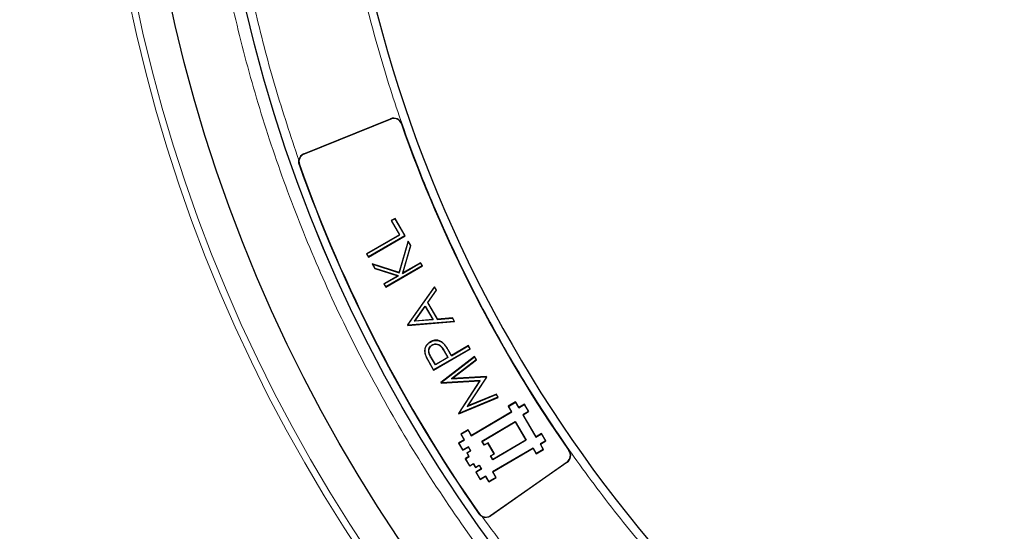
# Model space of a CAD drawing. Units: millimetres. Extents: x 0 to 420, y 0 to 297.
# Drawn here: x 78 to 107, y 170 to 185 of the extents above; entities that cross this region are included whole.
import ezdxf

# ---------------------------------------------------------------- set-up
doc = ezdxf.new("R2010")
doc.units = ezdxf.units.MM

msp = doc.modelspace()

# ---------------------------------------------------------------- linework, layer by layer
at = {"color": 7, "linetype": 'Continuous', "lineweight": 25}
for p, q in [((86.1848, 181.2443), (88.7371, 182.2755)), ((88.7404, 182.2674), (86.188, 181.2362)), ((88.868, 179.3412), (88.757, 179.2771)), ((88.7659, 179.2747), (88.757, 179.2771)), ((88.757, 179.2771), (88.9974, 178.8608)), ((88.7659, 179.2747), (88.8656, 179.3323)), ((89.0063, 178.8584), (88.7659, 179.2747)), ((88.868, 179.3412), (88.8656, 179.3323)), ((88.8656, 179.3323), (89.1556, 178.8301)), ((89.1645, 178.8277), (88.868, 179.3412)), ((88.9974, 178.8608), (88.0259, 178.2999)), ((88.0348, 178.2975), (89.0063, 178.8584)), ((88.082, 178.2027), (89.1645, 178.8277)), ((89.1556, 178.8301), (88.0844, 178.2117)), ((89.0063, 178.8584), (88.9974, 178.8608)), ((89.1556, 178.8301), (89.1645, 178.8277)), ((89.2566, 178.6681), (88.991, 177.75)), ((88.9954, 177.7417), (89.2587, 178.6515)), ((89.3243, 178.5378), (89.088, 177.7212)), ((89.0988, 177.735), (89.3314, 178.5387)), ((89.2587, 178.6515), (89.2566, 178.6681)), ((89.3314, 178.5387), (89.2566, 178.6681)), ((89.2587, 178.6515), (89.3243, 178.5378)), ((89.3243, 178.5378), (89.3314, 178.5387)), ((88.0259, 178.2999), (88.082, 178.2027)), ((88.0348, 178.2975), (88.0259, 178.2999)), ((88.0844, 178.2117), (88.0348, 178.2975)), ((88.0844, 178.2117), (88.082, 178.2027)), ((88.2123, 177.9901), (88.1981, 178.0015)), ((88.991, 177.75), (88.1981, 178.0015)), ((88.1981, 178.0015), (88.2782, 177.8629)), ((88.2826, 177.8684), (88.2123, 177.9901)), ((88.2123, 177.9901), (88.9954, 177.7417)), ((88.5948, 177.3145), (89.6773, 177.9395)), ((89.6684, 177.9419), (88.5972, 177.3234)), ((89.088, 177.7212), (89.6188, 178.0277)), ((89.6212, 178.0366), (89.0988, 177.735)), ((89.6212, 178.0366), (89.6188, 178.0277)), ((89.6188, 178.0277), (89.6684, 177.9419)), ((89.6773, 177.9395), (89.6212, 178.0366)), ((89.6684, 177.9419), (89.6773, 177.9395)), ((88.2826, 177.8684), (88.2782, 177.8629)), ((88.2782, 177.8629), (88.9509, 177.6496)), ((88.9671, 177.6514), (88.2826, 177.8684)), ((88.9509, 177.6496), (88.5387, 177.4116)), ((88.5476, 177.4092), (88.9671, 177.6514)), ((88.9671, 177.6514), (88.9509, 177.6496)), ((88.9954, 177.7417), (88.991, 177.75)), ((89.088, 177.7212), (89.0988, 177.735)), ((88.5476, 177.4092), (88.5387, 177.4116)), ((88.5387, 177.4116), (88.5948, 177.3145)), ((88.5972, 177.3234), (88.5476, 177.4092)), ((90.0299, 177.3288), (89.2358, 176.2042)), ((90.0293, 177.3167), (90.0299, 177.3288)), ((90.0909, 177.2232), (90.0299, 177.3288)), ((88.5972, 177.3234), (88.5948, 177.3145)), ((89.2436, 176.2038), (90.0293, 177.3167)), ((90.0831, 177.2236), (89.8285, 176.8632)), ((89.8363, 176.8629), (90.0909, 177.2232)), ((90.0293, 177.3167), (90.0831, 177.2236)), ((90.0831, 177.2236), (90.0909, 177.2232)), ((89.438, 176.3103), (89.7554, 176.7597)), ((89.7554, 176.7597), (89.7548, 176.7476)), ((89.7554, 176.7597), (89.989, 176.355)), ((89.8285, 176.8632), (90.116, 176.3653)), ((89.8285, 176.8632), (89.8363, 176.8629)), ((90.1196, 176.3721), (89.8363, 176.8629)), ((89.4514, 176.318), (89.7548, 176.7476)), ((89.7548, 176.7476), (89.9782, 176.3607)), ((89.2358, 176.2042), (89.2438, 176.1903)), ((89.2358, 176.2042), (89.2436, 176.2038)), ((89.2474, 176.1972), (89.2436, 176.2038)), ((89.2438, 176.1903), (90.6228, 176.3018)), ((89.2474, 176.1972), (89.2438, 176.1903)), ((90.612, 176.3075), (89.2474, 176.1972)), ((89.989, 176.355), (89.438, 176.3103)), ((89.438, 176.3103), (89.4514, 176.318)), ((89.9782, 176.3607), (89.4514, 176.318)), ((89.9782, 176.3607), (89.989, 176.355)), ((90.116, 176.3653), (90.558, 176.401)), ((90.116, 176.3653), (90.1196, 176.3721)), ((90.5616, 176.4079), (90.1196, 176.3721)), ((90.558, 176.401), (90.5616, 176.4079)), ((90.558, 176.401), (90.612, 176.3075)), ((90.6228, 176.3018), (90.5616, 176.4079)), ((90.6228, 176.3018), (90.612, 176.3075)), ((89.9141, 175.7), (89.9108, 175.7057)), ((89.964, 175.6144), (89.9673, 175.6088)), ((90.3055, 175.6438), (90.3102, 175.6483)), ((91.0315, 175.594), (90.5319, 175.3055)), ((91.0315, 175.594), (91.0291, 175.5851)), ((91.0876, 175.4969), (91.0315, 175.594)), ((89.7627, 175.3419), (89.7564, 175.3401)), ((90.005, 174.8719), (91.0876, 175.4969)), ((91.0786, 175.4993), (90.0074, 174.8808)), ((90.3138, 175.4323), (90.4208, 175.2414)), ((90.3195, 175.4356), (90.4297, 175.239)), ((90.5295, 175.2966), (90.4815, 175.3797)), ((90.5319, 175.3055), (90.4872, 175.383)), ((90.5295, 175.2966), (91.0291, 175.5851)), ((90.5319, 175.3055), (90.5295, 175.2966)), ((91.0786, 175.4993), (91.0291, 175.5851)), ((91.0786, 175.4993), (91.0876, 175.4969)), ((89.8825, 175.0842), (90.005, 174.8719)), ((90.0074, 174.8808), (89.8881, 175.0874)), ((90.0576, 175.0242), (89.94, 175.2278)), ((90.06, 175.0331), (89.9457, 175.2311)), ((90.4297, 175.239), (90.0576, 175.0242)), ((90.0576, 175.0242), (90.06, 175.0331)), ((90.4208, 175.2414), (90.06, 175.0331)), ((91.2158, 175.2748), (90.2163, 174.506)), ((90.2248, 174.5043), (91.2138, 175.265)), ((90.4208, 175.2414), (90.4297, 175.239)), ((91.2636, 175.1789), (90.5322, 174.6161)), ((90.553, 174.6238), (91.2721, 175.1772)), ((91.2138, 175.265), (91.2158, 175.2748)), ((91.2138, 175.265), (91.2636, 175.1789)), ((91.2721, 175.1772), (91.2158, 175.2748)), ((91.2636, 175.1789), (91.2721, 175.1772)), ((90.0074, 174.8808), (90.005, 174.8719)), ((90.2163, 174.506), (90.2244, 174.4919)), ((90.2163, 174.506), (90.2248, 174.5043)), ((90.2244, 174.4919), (91.37, 174.5589)), ((90.228, 174.4987), (90.2244, 174.4919)), ((90.228, 174.4987), (90.2248, 174.5043)), ((91.3827, 174.5662), (90.228, 174.4987)), ((90.5322, 174.6161), (91.5539, 174.676)), ((90.5322, 174.6161), (90.553, 174.6238)), ((91.5576, 174.6828), (90.553, 174.6238)), ((91.37, 174.5589), (90.7398, 173.5991)), ((90.7475, 173.5989), (91.3827, 174.5662)), ((91.5625, 174.6611), (90.9989, 173.8037)), ((91.016, 173.8179), (91.5702, 174.6609)), ((91.3827, 174.5662), (91.37, 174.5589)), ((91.5539, 174.676), (91.5576, 174.6828)), ((91.5539, 174.676), (91.5625, 174.6611)), ((91.5702, 174.6609), (91.5576, 174.6828)), ((91.5702, 174.6609), (91.5625, 174.6611)), ((90.9989, 173.8037), (91.8536, 174.1569)), ((91.8564, 174.1652), (91.016, 173.8179)), ((91.8536, 174.1569), (91.8564, 174.1652)), ((91.8536, 174.1569), (91.9035, 174.0706)), ((91.9129, 174.0674), (91.8564, 174.1652)), ((90.7479, 173.5853), (91.9129, 174.0674)), ((91.9035, 174.0706), (90.7507, 173.5935)), ((91.9035, 174.0706), (91.9129, 174.0674)), ((92.4238, 173.9343), (92.2084, 173.8075)), ((92.2173, 173.8052), (92.4215, 173.9253)), ((92.4215, 173.9253), (92.4238, 173.9343)), ((92.4215, 173.9253), (92.5166, 173.7638)), ((92.5189, 173.7727), (92.4238, 173.9343)), ((92.5166, 173.7638), (92.6782, 173.8589)), ((92.6805, 173.8678), (92.5189, 173.7727)), ((92.6782, 173.8589), (92.6805, 173.8678)), ((92.6782, 173.8589), (92.7984, 173.6547)), ((92.8073, 173.6524), (92.6805, 173.8678)), ((90.7398, 173.5991), (90.7475, 173.5989)), ((90.7398, 173.5991), (90.7479, 173.5853)), ((90.7507, 173.5935), (90.7475, 173.5989)), ((90.7507, 173.5935), (90.7479, 173.5853)), ((91.016, 173.8179), (90.9989, 173.8037)), ((91.1162, 172.9395), (92.3125, 173.6436)), ((92.3035, 173.6459), (91.1185, 172.9485)), ((92.2173, 173.8052), (92.2084, 173.8075)), ((92.2084, 173.8075), (92.3035, 173.6459)), ((92.3125, 173.6436), (92.2173, 173.8052)), ((92.3125, 173.6436), (92.3035, 173.6459)), ((92.5166, 173.7638), (92.5189, 173.7727)), ((92.7984, 173.6547), (92.6368, 173.5596)), ((92.6368, 173.5596), (92.6458, 173.5573)), ((92.6368, 173.5596), (93.0239, 172.9019)), ((92.6458, 173.5573), (92.8073, 173.6524)), ((93.0262, 172.9109), (92.6458, 173.5573)), ((92.7984, 173.6547), (92.8073, 173.6524)), ((91.4296, 172.7766), (92.4105, 173.3539)), ((91.4386, 172.7742), (92.4081, 173.3449)), ((92.4081, 173.3449), (92.4105, 173.3539)), ((92.4081, 173.3449), (92.7252, 172.8063)), ((92.4105, 173.3539), (92.7341, 172.8039)), ((91.0234, 173.11), (90.8079, 172.9832)), ((90.8079, 172.9832), (90.903, 172.8216)), ((90.8169, 172.9809), (90.8079, 172.9832)), ((90.8169, 172.9809), (91.0211, 173.1011)), ((90.912, 172.8193), (90.8169, 172.9809)), ((91.0211, 173.1011), (91.0234, 173.11)), ((91.0211, 173.1011), (91.1162, 172.9395)), ((91.1185, 172.9485), (91.0234, 173.11)), ((93.0239, 172.9019), (93.1854, 172.997)), ((93.1878, 173.006), (93.0262, 172.9109)), ((93.1854, 172.997), (93.1878, 173.006)), ((93.1854, 172.997), (93.3056, 172.7929)), ((93.3146, 172.7906), (93.1878, 173.006)), ((90.903, 172.8216), (90.7415, 172.7265)), ((90.7504, 172.7242), (90.7415, 172.7265)), ((90.7415, 172.7265), (90.8683, 172.5111)), ((90.7504, 172.7242), (90.912, 172.8193)), ((90.8706, 172.5201), (90.7504, 172.7242)), ((90.912, 172.8193), (90.903, 172.8216)), ((91.1162, 172.9395), (91.1185, 172.9485)), ((91.4997, 172.6576), (91.4296, 172.7766)), ((91.4296, 172.7766), (91.4386, 172.7742)), ((91.502, 172.6665), (91.4386, 172.7742)), ((91.6074, 172.721), (91.4997, 172.6576)), ((91.6097, 172.7299), (91.502, 172.6665)), ((91.6074, 172.721), (91.6097, 172.7299)), ((91.791, 172.4091), (91.6074, 172.721)), ((91.8, 172.4068), (91.6097, 172.7299)), ((92.7341, 172.8039), (91.7533, 172.2267)), ((92.7252, 172.8063), (91.7556, 172.2356)), ((92.7341, 172.8039), (92.7252, 172.8063)), ((93.0239, 172.9019), (93.0262, 172.9109)), ((93.3056, 172.7929), (93.144, 172.6978)), ((93.144, 172.6978), (93.2391, 172.5362)), ((93.144, 172.6978), (93.153, 172.6955)), ((93.153, 172.6955), (93.3146, 172.7906)), ((93.2481, 172.5339), (93.153, 172.6955)), ((93.3056, 172.7929), (93.3146, 172.7906)), ((90.8683, 172.5111), (91.0299, 172.6062)), ((90.8706, 172.5201), (90.8683, 172.5111)), ((91.0322, 172.6152), (90.8706, 172.5201)), ((91.0933, 172.4985), (90.9855, 172.4351)), ((90.9855, 172.4351), (91.0489, 172.3273)), ((90.9945, 172.4327), (90.9855, 172.4351)), ((90.9945, 172.4327), (91.1022, 172.4961)), ((91.0579, 172.325), (90.9945, 172.4327)), ((91.0322, 172.6152), (91.0299, 172.6062)), ((91.0299, 172.6062), (91.0933, 172.4985)), ((91.1022, 172.4961), (91.0322, 172.6152)), ((91.1022, 172.4961), (91.0933, 172.4985)), ((91.4997, 172.6576), (91.502, 172.6665)), ((91.6833, 172.3457), (91.791, 172.4091)), ((91.6922, 172.3433), (91.8, 172.4068)), ((92.9399, 172.5776), (91.7436, 171.8735)), ((91.7526, 171.8712), (92.9375, 172.5686)), ((91.791, 172.4091), (91.8, 172.4068)), ((92.9399, 172.5776), (92.9375, 172.5686)), ((92.9375, 172.5686), (93.0326, 172.4071)), ((93.035, 172.416), (92.9399, 172.5776)), ((93.0326, 172.4071), (93.2481, 172.5339)), ((93.035, 172.416), (93.0326, 172.4071)), ((93.2391, 172.5362), (93.035, 172.416)), ((93.2391, 172.5362), (93.2481, 172.5339)), ((91.0489, 172.3273), (90.9412, 172.2639)), ((90.9502, 172.2616), (90.9412, 172.2639)), ((90.9412, 172.2639), (91.068, 172.0485)), ((90.9502, 172.2616), (91.0579, 172.325)), ((91.0703, 172.0574), (90.9502, 172.2616)), ((91.0579, 172.325), (91.0489, 172.3273)), ((91.068, 172.0485), (91.1757, 172.1119)), ((91.0703, 172.0574), (91.1781, 172.1208)), ((91.1781, 172.1208), (91.1757, 172.1119)), ((91.1757, 172.1119), (91.2391, 172.0042)), ((91.1781, 172.1208), (91.2415, 172.0131)), ((91.683, 170.5878), (93.9357, 172.1651)), ((91.6833, 172.3457), (91.6922, 172.3433)), ((91.7533, 172.2267), (91.6833, 172.3457)), ((93.9407, 172.1579), (91.688, 170.5806)), ((91.7556, 172.2356), (91.6922, 172.3433)), ((91.7533, 172.2267), (91.7556, 172.2356)), ((91.0703, 172.0574), (91.068, 172.0485)), ((91.2391, 172.0042), (91.3469, 172.0676)), ((91.2415, 172.0131), (91.2391, 172.0042)), ((91.2415, 172.0131), (91.3492, 172.0765)), ((91.4103, 171.9598), (91.2487, 171.8647)), ((91.2487, 171.8647), (91.2577, 171.8624)), ((91.2487, 171.8647), (91.3755, 171.6493)), ((91.4192, 171.9575), (91.2577, 171.8624)), ((91.3778, 171.6582), (91.2577, 171.8624)), ((91.3492, 172.0765), (91.3469, 172.0676)), ((91.3469, 172.0676), (91.4103, 171.9598)), ((91.3492, 172.0765), (91.4192, 171.9575)), ((91.4192, 171.9575), (91.4103, 171.9598)), ((91.7436, 171.8735), (91.7526, 171.8712)), ((91.7436, 171.8735), (91.8387, 171.7119)), ((91.8477, 171.7096), (91.7526, 171.8712)), ((91.3755, 171.6493), (91.5371, 171.7444)), ((91.3778, 171.6582), (91.3755, 171.6493)), ((91.5394, 171.7533), (91.3778, 171.6582)), ((91.5394, 171.7533), (91.5371, 171.7444)), ((91.5371, 171.7444), (91.6322, 171.5828)), ((91.6345, 171.5918), (91.5394, 171.7533)), ((91.6322, 171.5828), (91.8477, 171.7096)), ((91.6345, 171.5918), (91.6322, 171.5828)), ((91.8387, 171.7119), (91.6345, 171.5918)), ((91.8387, 171.7119), (91.8477, 171.7096))]:
    msp.add_line(p, q, dxfattribs=at)
at = {"color": 8, "linetype": 'Continuous', "lineweight": 18}
for p, q in [((88.7404, 182.2674), (88.7371, 182.2755)), ((89.0667, 182.1264), (89.0585, 182.1235)), ((86.188, 181.2362), (86.1848, 181.2443)), ((86.0428, 180.9291), (86.051, 180.932)), ((90.3195, 175.4356), (90.3138, 175.4323)), ((90.4815, 175.3797), (90.4872, 175.383)), ((89.8881, 175.0874), (89.8825, 175.0842)), ((89.94, 175.2278), (89.9457, 175.2311)), ((93.9949, 172.5011), (94.0021, 172.5061)), ((93.9357, 172.1651), (93.9407, 172.1579)), ((91.347, 170.647), (91.3399, 170.642)), ((91.683, 170.5878), (91.688, 170.5806))]:
    msp.add_line(p, q, dxfattribs=at)
for radius in [46.4034, 46.2053, 43.0912]:
    msp.add_circle((126.461, 195.2341), radius, dxfattribs=at)
at = {"color": 7, "linetype": 'Continuous', "lineweight": 25}
for radius in [45.23, 43.0924]:
    msp.add_circle((126.461, 195.2341), radius, dxfattribs=at)
for centre, radius, start, end in [((126.461, 195.2341), 81.25, 78.466989, 190.333903), ((126.461, 195.2341), 20.625, 183.36978, 236.62868), ((126.461, 195.2341), 39.375, 186.4046, 238.15201), ((88.8308, 182.0437), 0.25, 19.3169, 112), ((88.8308, 182.0437), 0.2413, 19.3169, 112), ((126.461, 195.2341), 39.6337, 199.3169, 215), ((126.461, 195.2341), 39.625, 199.3169, 215), ((86.2784, 181.0125), 0.25, 112, 169.83174), ((86.2784, 181.0125), 0.2413, 112, 199.49012), ((126.461, 195.2341), 42.8749, 199.49012, 215), ((126.461, 195.2341), 42.8663, 199.49012, 215), ((93.7973, 172.3627), 0.2413, 305, 35), ((93.7973, 172.3627), 0.25, 305, 35), ((91.5446, 170.7854), 0.2413, 215, 305), ((91.5446, 170.7854), 0.25, 244.65838, 305)]:
    msp.add_arc(centre, radius, start, end, dxfattribs=at)
at = {"color": 8, "linetype": 'Continuous', "lineweight": 18}
msp.add_arc((126.461, 195.2341), 80.5732, 78.466989, 190.333903, dxfattribs=at)
for points, knots in [([(86.0323, 181.0566), (85.7955, 181.7661), (85.3219, 183.1846), (84.7521, 185.3641), (84.2857, 187.5862), (83.9366, 189.8562), (83.7074, 192.1655), (83.6034, 194.5022), (83.6276, 196.856), (83.782, 199.2147), (84.0672, 201.5682), (84.483, 203.906), (85.0276, 206.2172), (85.6983, 208.4911), (86.4912, 210.7179), (87.4017, 212.8886), (88.4231, 214.9928), (89.5487, 217.0223), (90.7686, 218.9681), (92.0774, 220.8235), (93.4642, 222.5988), (94.4611, 223.7135), (94.9597, 224.271)], [0, 0, 0, 0, 0.0484014, 0.0967691, 0.145711, 0.1953117, 0.2453434, 0.2958495, 0.3466297, 0.397623, 0.4487675, 0.5, 0.5512334, 0.6023783, 0.6533717, 0.7041515, 0.7546566, 0.8046892, 0.8542903, 0.9032314, 0.9515993, 1, 1, 1, 1]), ([(157.314, 164.6197), (156.7347, 164.0544), (155.568, 162.9159), (153.6873, 161.3257), (151.7006, 159.8187), (149.6045, 158.4148), (147.4067, 157.1208), (145.1153, 155.948), (142.7405, 154.9056), (140.2956, 154.0027), (137.7922, 153.2455), (135.243, 152.6393), (132.6619, 152.1877), (130.0631, 151.893), (127.4604, 151.7553), (124.867, 151.7733), (122.2986, 151.9442), (119.7682, 152.2631), (117.2879, 152.724), (114.8664, 153.3203), (112.513, 154.0443), (110.2247, 154.8918), (107.9873, 155.8657), (105.7885, 156.9738), (103.629, 158.2212), (101.521, 159.6069), (99.4751, 161.1298), (97.5043, 162.7858), (95.6215, 164.5692), (93.8398, 166.4715), (92.1697, 168.4843), (90.621, 170.5979), (89.2025, 172.801), (87.9215, 175.0813), (86.7837, 177.4262), (85.7931, 179.823), (84.9529, 182.2561), (84.2642, 184.7118), (83.725, 187.1763), (83.3361, 189.6394), (83.0814, 192.0891), (83.0286, 193.7184), (83.0023, 194.5274)], [0, 0, 0, 0, 0.0238317, 0.0480004, 0.0724803, 0.0972433, 0.1222599, 0.1475556, 0.1730137, 0.1985984, 0.2242729, 0.25, 0.2757267, 0.301401, 0.3269857, 0.352444, 0.3777401, 0.4027563, 0.4275191, 0.451999, 0.476168, 0.5, 0.5238316, 0.5480004, 0.5724803, 0.5972433, 0.6222599, 0.6475556, 0.6730137, 0.6985984, 0.7242729, 0.75, 0.7757267, 0.801401, 0.8269857, 0.852444, 0.8777401, 0.9027563, 0.9275191, 0.951999, 0.9761681, 1, 1, 1, 1]), ([(106.1131, 194.0278), (106.1547, 193.516), (106.2383, 192.4869), (106.5129, 190.9534), (106.9003, 189.4271), (107.4118, 187.922), (108.0432, 186.4515), (108.7901, 185.0318), (109.6461, 183.6752), (110.6039, 182.3931), (111.6516, 181.1976), (112.7797, 180.0989), (113.9705, 179.0943), (114.8199, 178.5074), (115.2424, 178.2155)], [0, 0, 0, 0, 0.0813518, 0.1635665, 0.2465862, 0.3307519, 0.4152449, 0.5, 0.5847521, 0.6692451, 0.7534138, 0.8364305, 0.9186467, 1, 1, 1, 1]), ([(105.5491, 161.5866), (104.9364, 161.981), (103.7109, 162.7699), (101.9478, 164.0881), (100.2449, 165.5041), (98.6084, 167.0319), (97.0536, 168.6563), (95.5847, 170.378), (94.2133, 172.1846), (92.9452, 174.0711), (91.7871, 176.027), (90.7455, 178.0419), (89.8225, 180.1083), (89.0243, 182.2103), (88.3483, 184.3447), (87.8019, 186.4909), (87.3697, 188.6495), (87.1842, 190.0951), (87.0915, 190.8179)], [0, 0, 0, 0, 0.061102, 0.1222049, 0.1844889, 0.2467746, 0.3098725, 0.3729723, 0.4364852, 0.5, 0.5635129, 0.6270277, 0.6901257, 0.7532254, 0.8155094, 0.8777951, 0.9388971, 1, 1, 1, 1]), ([(126.461, 152.3917), (125.6282, 152.4056), (123.9627, 152.4336), (121.4549, 152.662), (118.9464, 153.0295), (116.4344, 153.5552), (113.9462, 154.2328), (111.4857, 155.0662), (109.0741, 156.0492), (106.7212, 157.1804), (104.4414, 158.4524), (102.2488, 159.8576), (100.1504, 161.3891), (98.1634, 163.033), (96.2869, 164.7837), (94.5417, 166.6228), (92.9107, 168.5413), (91.9287, 169.8867), (91.4376, 170.5594)], [0, 0, 0, 0, 0.06093, 0.1218593, 0.1841162, 0.2463715, 0.3095451, 0.3727172, 0.4363594, 0.5, 0.5636422, 0.6272828, 0.6904565, 0.7536285, 0.8158854, 0.8781407, 0.9390707, 1, 1, 1, 1])]:
    msp.add_open_spline(points, degree=3, knots=knots, dxfattribs=at)
at = {"color": 7, "linetype": 'Continuous', "lineweight": 25}
for points, knots in [([(86.0428, 180.9291), (86.0357, 180.9565), (86.0247, 180.9987), (86.0304, 181.0416), (86.0323, 181.0566)], [0, 0, 0, 0, 0.6497901, 1, 1, 1, 1]), ([(89.9108, 175.7057), (89.879, 175.6844), (89.8192, 175.6442), (89.763, 175.5533), (89.7361, 175.4493), (89.7493, 175.3781), (89.7564, 175.3401)], [0, 0, 0, 0, 0.2650569, 0.4989694, 0.7321402, 1, 1, 1, 1]), ([(89.7627, 175.3419), (89.7558, 175.3796), (89.742, 175.4551), (89.7737, 175.5648), (89.8354, 175.6486), (89.8893, 175.6838), (89.9141, 175.7)], [0, 0, 0, 0, 0.27156271, 0.54248792, 0.78946489, 1, 1, 1, 1]), ([(89.94, 175.2278), (89.9099, 175.2796), (89.8683, 175.3511), (89.8576, 175.4566), (89.8768, 175.5227), (89.9124, 175.579), (89.9477, 175.6032), (89.964, 175.6144)], [0, 0, 0, 0, 0.4033234, 0.5563318, 0.709581, 0.8656273, 1, 1, 1, 1]), ([(89.9457, 175.2311), (89.9154, 175.2829), (89.8742, 175.3536), (89.8644, 175.4574), (89.8833, 175.5208), (89.9177, 175.5748), (89.9517, 175.5981), (89.9673, 175.6088)], [0, 0, 0, 0, 0.4130133, 0.5633399, 0.7138462, 0.8689347, 1, 1, 1, 1]), ([(90.3102, 175.6483), (90.282, 175.674), (90.2294, 175.7219), (90.1292, 175.7566), (90.03, 175.7564), (89.9575, 175.7314), (89.9201, 175.7108), (89.9108, 175.7057)], [0, 0, 0, 0, 0.2588722, 0.4831537, 0.7077164, 0.9270177, 1, 1, 1, 1]), ([(89.9141, 175.7), (89.9484, 175.7169), (90.0115, 175.7479), (90.1156, 175.7519), (90.209, 175.7233), (90.2695, 175.6797), (90.299, 175.6503), (90.3055, 175.6438)], [0, 0, 0, 0, 0.26443688, 0.48673886, 0.70900294, 0.93584074, 1, 1, 1, 1]), ([(89.964, 175.6144), (89.9909, 175.6261), (90.042, 175.6483), (90.1234, 175.6399), (90.1957, 175.6049), (90.2607, 175.5331), (90.2976, 175.4719), (90.3195, 175.4356)], [0, 0, 0, 0, 0.1917922, 0.3658091, 0.5243003, 0.7173853, 1, 1, 1, 1]), ([(89.9673, 175.6088), (89.9943, 175.6203), (90.0447, 175.6419), (90.1244, 175.6328), (90.1947, 175.5974), (90.257, 175.5265), (90.2929, 175.467), (90.3138, 175.4323)], [0, 0, 0, 0, 0.1965148, 0.3681973, 0.5260692, 0.7238367, 1, 1, 1, 1]), ([(90.3055, 175.6438), (90.329, 175.6144), (90.3738, 175.5582), (90.4297, 175.468), (90.4642, 175.4091), (90.4815, 175.3797)], [0, 0, 0, 0, 0.3553627, 0.6774651, 1, 1, 1, 1]), ([(90.4872, 175.383), (90.4681, 175.4153), (90.4317, 175.4772), (90.3753, 175.5677), (90.332, 175.6214), (90.3102, 175.6483)], [0, 0, 0, 0, 0.3525207, 0.6754042, 1, 1, 1, 1]), ([(89.7564, 175.3401), (89.7697, 175.3059), (89.7936, 175.2444), (89.8392, 175.1606), (89.868, 175.1097), (89.8825, 175.0842)], [0, 0, 0, 0, 0.3846287, 0.6921525, 1, 1, 1, 1]), ([(89.8881, 175.0874), (89.8697, 175.1201), (89.8374, 175.1776), (89.7928, 175.2614), (89.7727, 175.315), (89.7627, 175.3419)], [0, 0, 0, 0, 0.3962462, 0.69723289, 1, 1, 1, 1]), ([(91.4376, 170.5594), (91.4132, 170.5737), (91.3755, 170.5958), (91.3491, 170.63), (91.3399, 170.642)], [0, 0, 0, 0, 0.6497684, 1, 1, 1, 1])]:
    msp.add_open_spline(points, degree=3, knots=knots, dxfattribs=at)

doc.saveas('drawing.dxf')
